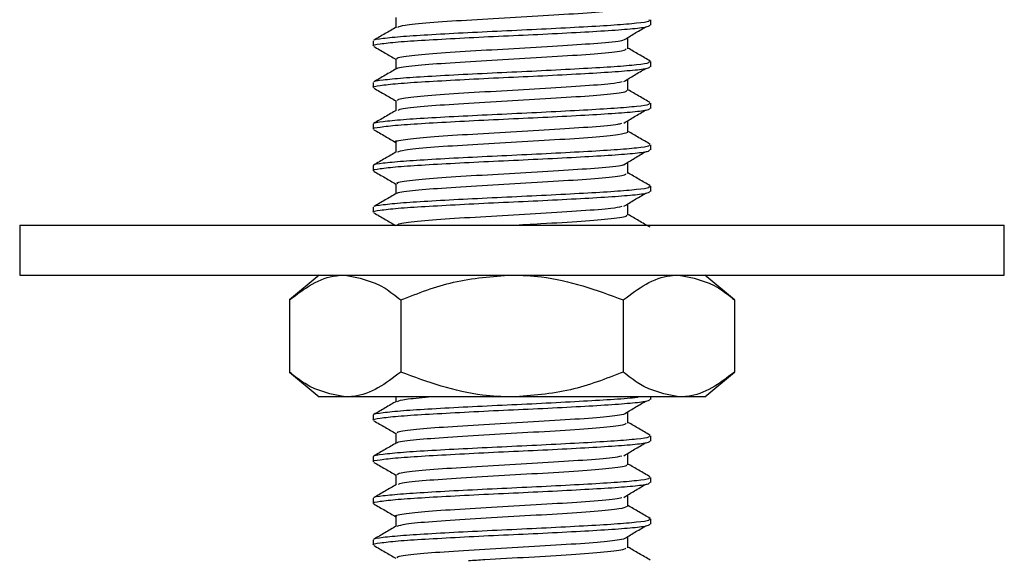
# Model space of a CAD drawing. Units: millimetres. Extents: x 5 to 995, y 5 to 995.
# Drawn here: x 467 to 485, y 625 to 635 of the extents above; entities that cross this region are included whole.
import ezdxf

# ---------------------------------------------------------------- set-up
doc = ezdxf.new("R2010")
doc.units = ezdxf.units.MM

msp = doc.modelspace()

# ---------------------------------------------------------------- linework, layer by layer
at = {"color": 7, "linetype": 'Continuous', "lineweight": 25}
for p, q in [((478.668, 634.871), (478.668, 634.965)), ((473.668, 634.59), (473.668, 634.496)), ((478.668, 634.121), (478.668, 634.215)), ((473.668, 633.84), (473.668, 633.746)), ((478.668, 633.371), (478.668, 633.465)), ((473.668, 633.09), (473.668, 632.996)), ((478.668, 632.621), (478.668, 632.715)), ((473.668, 632.34), (473.668, 632.246)), ((478.668, 631.871), (478.668, 631.965)), ((473.668, 631.59), (473.668, 631.496)), ((467.293, 631.265), (467.293, 630.365)), ((467.293, 631.265), (476.168, 631.265)), ((476.168, 631.265), (485.043, 631.265)), ((485.043, 630.365), (485.043, 631.265)), ((467.293, 630.365), (476.168, 630.365)), ((472.693, 630.365), (472.155, 629.915)), ((476.168, 630.365), (485.043, 630.365)), ((480.18, 629.915), (479.643, 630.365)), ((472.155, 629.915), (472.155, 628.615)), ((474.162, 629.915), (474.162, 628.615)), ((478.174, 629.915), (478.174, 628.615)), ((480.18, 629.915), (480.18, 628.615)), ((472.155, 628.615), (472.693, 628.165)), ((479.643, 628.165), (480.18, 628.615)), ((473.158, 628.165), (472.693, 628.165)), ((476.168, 628.165), (473.158, 628.165)), ((474.074, 628.165), (474.074, 628.08)), ((479.177, 628.165), (476.168, 628.165)), ((478.668, 628.121), (478.668, 628.165)), ((479.643, 628.165), (479.177, 628.165)), ((473.668, 627.84), (473.668, 627.746)), ((478.668, 627.371), (478.668, 627.465)), ((473.668, 627.09), (473.668, 626.996)), ((478.668, 626.621), (478.668, 626.715)), ((473.668, 626.34), (473.668, 626.246)), ((478.668, 625.871), (478.668, 625.965)), ((473.668, 625.59), (473.668, 625.496))]:
    msp.add_line(p, q, dxfattribs=at)
for points, knots in [([(474.11, 634.836), (474.139, 634.848), (474.204, 634.875), (474.655, 634.918), (475.327, 634.964), (476.131, 635.01), (476.94, 635.055), (477.63, 635.102), (478.128, 635.147), (478.215, 635.178), (478.258, 635.193)], [0, 0, 0, 0, 0.100585, 0.229126, 0.357646, 0.486388, 0.614707, 0.743633, 0.87177, 1, 1, 1, 1]), ([(473.678, 634.6), (473.678, 634.6), (473.665, 634.611), (473.829, 634.635), (474.175, 634.671), (474.71, 634.703), (475.357, 634.739), (476.074, 634.773), (476.799, 634.807), (477.47, 634.843), (478.037, 634.876), (478.44, 634.91), (478.655, 634.941), (478.646, 634.959), (478.643, 634.965)], [0, 0, 0, 0, 0.001141, 0.096016, 0.191062, 0.284239, 0.379562, 0.473955, 0.56757, 0.663035, 0.756601, 0.851052, 0.946352, 1, 1, 1, 1]), ([(474.074, 635.012), (474.074, 634.98), (474.074, 634.92), (474.074, 634.859), (474.074, 634.83)], [0, 0, 0, 0, 0.516673, 1, 1, 1, 1]), ([(473.677, 634.496), (473.674, 634.497), (473.641, 634.51), (473.774, 634.534), (474.083, 634.57), (474.585, 634.602), (475.212, 634.638), (475.919, 634.673), (476.648, 634.705), (477.335, 634.741), (477.928, 634.775), (478.37, 634.809), (478.633, 634.842), (478.645, 634.862), (478.651, 634.871)], [0, 0, 0, 0, 0.009491, 0.101212, 0.193921, 0.284537, 0.376916, 0.469213, 0.559869, 0.652614, 0.74421, 0.835408, 0.928223, 1, 1, 1, 1]), ([(474.085, 634.836), (474.017, 634.797), (473.881, 634.718), (473.745, 634.639), (473.677, 634.6)], [0, 0, 0, 0, 0.49987, 1, 1, 1, 1]), ([(478.181, 634.604), (478.246, 634.643), (478.376, 634.721), (478.509, 634.8), (478.576, 634.839)], [0, 0, 0, 0, 0.4992392, 1, 1, 1, 1]), ([(474.109, 634.262), (474.1, 634.267), (474.066, 634.288), (474.329, 634.326), (474.857, 634.37), (475.594, 634.418), (476.41, 634.462), (477.198, 634.51), (477.805, 634.553), (478.141, 634.587), (478.17, 634.603), (478.172, 634.603)], [0, 0, 0, 0, 0.050676, 0.186335, 0.319574, 0.455164, 0.588484, 0.723987, 0.857408, 0.992805, 1, 1, 1, 1]), ([(478.259, 634.443), (478.259, 634.475), (478.259, 634.537), (478.259, 634.6), (478.259, 634.631)], [0, 0, 0, 0, 0.498597, 1, 1, 1, 1]), ([(473.677, 634.486), (473.745, 634.447), (473.878, 634.37), (474.01, 634.293), (474.074, 634.256)], [0, 0, 0, 0, 0.5146473, 1, 1, 1, 1]), ([(474.1, 634.085), (474.098, 634.087), (474.078, 634.104), (474.335, 634.139), (474.855, 634.182), (475.594, 634.23), (476.411, 634.274), (477.194, 634.322), (477.819, 634.366), (478.196, 634.408), (478.217, 634.433), (478.225, 634.443)], [0, 0, 0, 0, 0.0158196, 0.1454466, 0.2727614, 0.4023223, 0.529715, 0.6591924, 0.786681, 0.9160577, 1, 1, 1, 1]), ([(478.659, 634.224), (478.591, 634.264), (478.458, 634.341), (478.325, 634.418), (478.259, 634.456)], [0, 0, 0, 0, 0.509368, 1, 1, 1, 1]), ([(473.679, 633.849), (473.679, 633.849), (473.665, 633.861), (473.829, 633.885), (474.175, 633.921), (474.71, 633.953), (475.357, 633.989), (476.074, 634.023), (476.799, 634.057), (477.47, 634.093), (478.037, 634.126), (478.44, 634.16), (478.655, 634.191), (478.646, 634.209), (478.643, 634.215)], [0, 0, 0, 0, 0.003428, 0.098086, 0.192914, 0.285878, 0.380982, 0.475159, 0.56856, 0.663807, 0.757158, 0.851393, 0.946475, 1, 1, 1, 1]), ([(474.074, 634.262), (474.074, 634.23), (474.074, 634.17), (474.074, 634.109), (474.074, 634.08)], [0, 0, 0, 0, 0.51665, 1, 1, 1, 1]), ([(473.677, 633.746), (473.674, 633.747), (473.641, 633.76), (473.774, 633.784), (474.083, 633.82), (474.585, 633.852), (475.212, 633.888), (475.919, 633.923), (476.648, 633.955), (477.335, 633.991), (477.928, 634.025), (478.37, 634.059), (478.633, 634.092), (478.645, 634.112), (478.651, 634.121)], [0, 0, 0, 0, 0.009491, 0.101212, 0.193921, 0.284537, 0.376916, 0.469213, 0.559869, 0.652614, 0.74421, 0.835408, 0.928223, 1, 1, 1, 1]), ([(474.084, 634.085), (474.016, 634.046), (473.88, 633.967), (473.744, 633.888), (473.676, 633.849)], [0, 0, 0, 0, 0.499857, 1, 1, 1, 1]), ([(478.181, 633.854), (478.246, 633.893), (478.376, 633.971), (478.509, 634.05), (478.576, 634.089)], [0, 0, 0, 0, 0.4992856, 1, 1, 1, 1]), ([(474.104, 633.512), (474.107, 633.522), (474.115, 633.548), (474.481, 633.592), (475.093, 633.636), (475.868, 633.684), (476.691, 633.727), (477.424, 633.776), (477.96, 633.815), (478.095, 633.842), (478.152, 633.854)], [0, 0, 0, 0, 0.097369, 0.232592, 0.365533, 0.500832, 0.633703, 0.76906, 0.90188, 1, 1, 1, 1]), ([(478.259, 633.693), (478.259, 633.725), (478.259, 633.787), (478.259, 633.85), (478.259, 633.881)], [0, 0, 0, 0, 0.498685, 1, 1, 1, 1]), ([(473.677, 633.736), (473.745, 633.697), (473.878, 633.62), (474.01, 633.543), (474.074, 633.506)], [0, 0, 0, 0, 0.514578, 1, 1, 1, 1]), ([(474.12, 633.335), (474.124, 633.342), (474.136, 633.364), (474.485, 633.404), (475.092, 633.448), (475.869, 633.496), (476.688, 633.54), (477.434, 633.588), (477.977, 633.631), (478.252, 633.669), (478.231, 633.689), (478.227, 633.693)], [0, 0, 0, 0, 0.06259, 0.191758, 0.318748, 0.44799, 0.574912, 0.70421, 0.831084, 0.960419, 1, 1, 1, 1]), ([(478.661, 633.474), (478.593, 633.513), (478.459, 633.591), (478.325, 633.668), (478.259, 633.706)], [0, 0, 0, 0, 0.507868, 1, 1, 1, 1]), ([(474.074, 633.512), (474.074, 633.48), (474.074, 633.42), (474.074, 633.359), (474.074, 633.33)], [0, 0, 0, 0, 0.516478, 1, 1, 1, 1]), ([(473.677, 632.996), (473.674, 632.997), (473.641, 633.01), (473.774, 633.034), (474.083, 633.07), (474.585, 633.102), (475.212, 633.138), (475.919, 633.173), (476.648, 633.205), (477.335, 633.241), (477.928, 633.275), (478.37, 633.309), (478.633, 633.342), (478.645, 633.362), (478.651, 633.371)], [0, 0, 0, 0, 0.009491, 0.101212, 0.193921, 0.284537, 0.376916, 0.469213, 0.559869, 0.652614, 0.74421, 0.835408, 0.928223, 1, 1, 1, 1]), ([(473.68, 633.098), (473.679, 633.099), (473.664, 633.111), (473.828, 633.135), (474.175, 633.171), (474.71, 633.203), (475.357, 633.239), (476.074, 633.273), (476.799, 633.307), (477.47, 633.343), (478.037, 633.376), (478.44, 633.41), (478.655, 633.441), (478.646, 633.459), (478.643, 633.465)], [0, 0, 0, 0, 0.005635, 0.100083, 0.194702, 0.28746, 0.382353, 0.476321, 0.569516, 0.664551, 0.757696, 0.851722, 0.946593, 1, 1, 1, 1]), ([(474.082, 633.335), (474.014, 633.295), (473.878, 633.216), (473.742, 633.138), (473.674, 633.098)], [0, 0, 0, 0, 0.499861, 1, 1, 1, 1]), ([(478.181, 633.104), (478.246, 633.143), (478.376, 633.221), (478.509, 633.3), (478.576, 633.339)], [0, 0, 0, 0, 0.499332, 1, 1, 1, 1]), ([(473.677, 632.986), (473.745, 632.947), (473.878, 632.87), (474.01, 632.793), (474.074, 632.756)], [0, 0, 0, 0, 0.514508, 1, 1, 1, 1]), ([(474.083, 632.762), (474.08, 632.763), (474.029, 632.779), (474.219, 632.811), (474.656, 632.856), (475.347, 632.902), (476.147, 632.948), (476.959, 632.994), (477.635, 633.04), (478.057, 633.076), (478.126, 633.097), (478.145, 633.103)], [0, 0, 0, 0, 0.008283, 0.142889, 0.277096, 0.4115, 0.545921, 0.68011, 0.814733, 0.948722, 1, 1, 1, 1]), ([(478.259, 632.943), (478.259, 632.975), (478.259, 633.037), (478.259, 633.1), (478.259, 633.131)], [0, 0, 0, 0, 0.498772, 1, 1, 1, 1]), ([(474.103, 632.584), (474.135, 632.597), (474.205, 632.626), (474.667, 632.669), (475.344, 632.715), (476.149, 632.761), (476.957, 632.806), (477.643, 632.853), (478.133, 632.898), (478.215, 632.928), (478.255, 632.943)], [0, 0, 0, 0, 0.107163, 0.235047, 0.363119, 0.491208, 0.619075, 0.747356, 0.875032, 1, 1, 1, 1]), ([(478.661, 632.723), (478.593, 632.763), (478.459, 632.84), (478.325, 632.918), (478.259, 632.956)], [0, 0, 0, 0, 0.506773, 1, 1, 1, 1]), ([(473.677, 632.246), (473.674, 632.247), (473.641, 632.26), (473.774, 632.284), (474.083, 632.32), (474.585, 632.352), (475.212, 632.388), (475.919, 632.423), (476.648, 632.455), (477.335, 632.491), (477.928, 632.525), (478.37, 632.559), (478.633, 632.592), (478.645, 632.612), (478.651, 632.621)], [0, 0, 0, 0, 0.009491, 0.101212, 0.193921, 0.284537, 0.376916, 0.469213, 0.559869, 0.652614, 0.74421, 0.835408, 0.928223, 1, 1, 1, 1]), ([(473.68, 632.349), (473.679, 632.349), (473.664, 632.361), (473.828, 632.385), (474.175, 632.421), (474.71, 632.453), (475.357, 632.489), (476.074, 632.523), (476.799, 632.557), (477.47, 632.593), (478.037, 632.626), (478.44, 632.66), (478.655, 632.691), (478.646, 632.709), (478.643, 632.715)], [0, 0, 0, 0, 0.004749, 0.099282, 0.193984, 0.286825, 0.381803, 0.475855, 0.569133, 0.664253, 0.75748, 0.85159, 0.946546, 1, 1, 1, 1]), ([(474.074, 632.762), (474.074, 632.73), (474.074, 632.67), (474.074, 632.609), (474.074, 632.58)], [0, 0, 0, 0, 0.516415, 1, 1, 1, 1]), ([(474.082, 632.585), (474.015, 632.545), (473.879, 632.467), (473.743, 632.388), (473.675, 632.349)], [0, 0, 0, 0, 0.499887, 1, 1, 1, 1]), ([(478.181, 632.354), (478.246, 632.393), (478.376, 632.471), (478.509, 632.55), (478.576, 632.589)], [0, 0, 0, 0, 0.499378, 1, 1, 1, 1]), ([(474.11, 632.012), (474.101, 632.018), (474.069, 632.038), (474.337, 632.077), (474.871, 632.121), (475.611, 632.169), (476.428, 632.213), (477.214, 632.261), (477.815, 632.304), (478.147, 632.337), (478.174, 632.353), (478.175, 632.353)], [0, 0, 0, 0, 0.053597, 0.189285, 0.32249, 0.458117, 0.591395, 0.726944, 0.860312, 0.995765, 1, 1, 1, 1]), ([(478.259, 632.193), (478.259, 632.225), (478.259, 632.287), (478.259, 632.35), (478.259, 632.381)], [0, 0, 0, 0, 0.498859, 1, 1, 1, 1]), ([(473.677, 632.236), (473.745, 632.197), (473.878, 632.12), (474.01, 632.043), (474.074, 632.006)], [0, 0, 0, 0, 0.514438, 1, 1, 1, 1]), ([(474.102, 631.836), (474.1, 631.838), (474.083, 631.855), (474.344, 631.89), (474.87, 631.933), (475.611, 631.982), (476.429, 632.025), (477.21, 632.073), (477.83, 632.117), (478.2, 632.159), (478.217, 632.184), (478.224, 632.193)], [0, 0, 0, 0, 0.016125, 0.146099, 0.273695, 0.403612, 0.531277, 0.661119, 0.788871, 0.918621, 1, 1, 1, 1]), ([(478.659, 631.974), (478.591, 632.014), (478.458, 632.091), (478.325, 632.168), (478.259, 632.206)], [0, 0, 0, 0, 0.5089413, 1, 1, 1, 1]), ([(473.678, 631.6), (473.678, 631.6), (473.665, 631.611), (473.83, 631.635), (474.175, 631.671), (474.71, 631.703), (475.357, 631.739), (476.074, 631.773), (476.799, 631.807), (477.47, 631.843), (478.037, 631.876), (478.44, 631.91), (478.655, 631.941), (478.646, 631.959), (478.643, 631.965)], [0, 0, 0, 0, 0.0004014, 0.0953469, 0.1904631, 0.2837095, 0.3791026, 0.4735652, 0.5672503, 0.6627859, 0.7564204, 0.8509419, 0.946312, 1, 1, 1, 1]), ([(474.074, 632.012), (474.074, 631.98), (474.074, 631.92), (474.074, 631.859), (474.074, 631.83)], [0, 0, 0, 0, 0.516296, 1, 1, 1, 1]), ([(473.677, 631.496), (473.674, 631.497), (473.641, 631.51), (473.774, 631.534), (474.083, 631.57), (474.585, 631.602), (475.212, 631.638), (475.919, 631.673), (476.648, 631.705), (477.335, 631.741), (477.928, 631.775), (478.37, 631.809), (478.633, 631.842), (478.645, 631.862), (478.651, 631.871)], [0, 0, 0, 0, 0.009491, 0.101212, 0.193921, 0.284537, 0.376916, 0.469213, 0.559869, 0.652614, 0.74421, 0.835408, 0.928223, 1, 1, 1, 1]), ([(474.085, 631.836), (474.017, 631.797), (473.881, 631.718), (473.746, 631.639), (473.678, 631.6)], [0, 0, 0, 0, 0.499888, 1, 1, 1, 1]), ([(478.181, 631.604), (478.246, 631.643), (478.377, 631.721), (478.509, 631.8), (478.576, 631.839)], [0, 0, 0, 0, 0.4994242, 1, 1, 1, 1]), ([(474.102, 631.262), (474.107, 631.273), (474.118, 631.299), (474.492, 631.343), (475.108, 631.387), (475.886, 631.435), (476.708, 631.478), (477.438, 631.527), (477.966, 631.566), (478.096, 631.593), (478.151, 631.604)], [0, 0, 0, 0, 0.1002558, 0.2354447, 0.3684412, 0.5037156, 0.6366324, 0.7719743, 0.9048302, 1, 1, 1, 1]), ([(478.259, 631.443), (478.259, 631.475), (478.259, 631.537), (478.259, 631.6), (478.259, 631.631)], [0, 0, 0, 0, 0.498947, 1, 1, 1, 1]), ([(473.677, 631.486), (473.745, 631.447), (473.878, 631.37), (474.01, 631.293), (474.074, 631.256)], [0, 0, 0, 0, 0.514369, 1, 1, 1, 1]), ([(476.164, 631.262), (476.34, 631.272), (476.789, 631.296), (477.448, 631.339), (477.986, 631.382), (478.256, 631.42), (478.233, 631.439), (478.228, 631.443)], [0, 0, 0, 0, 0.166269, 0.421456, 0.671955, 0.927235, 1, 1, 1, 1]), ([(478.658, 631.225), (478.59, 631.265), (478.457, 631.342), (478.324, 631.419), (478.259, 631.456)], [0, 0, 0, 0, 0.511248, 1, 1, 1, 1]), ([(472.155, 629.915), (472.29, 630.018), (472.564, 630.227), (472.906, 630.353), (473.106, 630.362), (473.158, 630.365)], [0, 0, 0, 0, 0.419414, 0.848643, 1, 1, 1, 1]), ([(473.158, 630.365), (473.403, 630.316), (473.748, 630.248), (474.068, 629.99), (474.162, 629.915)], [0, 0, 0, 0, 0.707707, 1, 1, 1, 1]), ([(474.162, 629.915), (474.475, 630.037), (475.121, 630.289), (475.812, 630.339), (476.168, 630.365)], [0, 0, 0, 0, 0.486002, 1, 1, 1, 1]), ([(476.168, 630.365), (476.345, 630.358), (477.035, 630.333), (477.689, 630.093), (478.174, 629.915)], [0, 0, 0, 0, 0.2570306, 1, 1, 1, 1]), ([(478.174, 629.915), (478.309, 630.018), (478.583, 630.227), (478.925, 630.353), (479.125, 630.362), (479.177, 630.365)], [0, 0, 0, 0, 0.419414, 0.848643, 1, 1, 1, 1]), ([(479.177, 630.365), (479.422, 630.316), (479.767, 630.248), (480.087, 629.99), (480.18, 629.915)], [0, 0, 0, 0, 0.707707, 1, 1, 1, 1]), ([(473.158, 628.165), (472.914, 628.213), (472.569, 628.282), (472.249, 628.54), (472.155, 628.615)], [0, 0, 0, 0, 0.707707, 1, 1, 1, 1]), ([(474.162, 628.615), (474.026, 628.512), (473.753, 628.302), (473.411, 628.177), (473.211, 628.167), (473.158, 628.165)], [0, 0, 0, 0, 0.419414, 0.848643, 1, 1, 1, 1]), ([(476.168, 628.165), (475.99, 628.171), (475.3, 628.196), (474.647, 628.437), (474.162, 628.615)], [0, 0, 0, 0, 0.257031, 1, 1, 1, 1]), ([(478.174, 628.615), (477.86, 628.493), (477.215, 628.241), (476.523, 628.191), (476.168, 628.165)], [0, 0, 0, 0, 0.486002, 1, 1, 1, 1]), ([(479.177, 628.165), (478.933, 628.213), (478.588, 628.282), (478.268, 628.54), (478.174, 628.615)], [0, 0, 0, 0, 0.707707, 1, 1, 1, 1]), ([(480.18, 628.615), (480.045, 628.512), (479.772, 628.302), (479.43, 628.177), (479.229, 628.167), (479.177, 628.165)], [0, 0, 0, 0, 0.419414, 0.848643, 1, 1, 1, 1]), ([(473.677, 627.746), (473.674, 627.747), (473.641, 627.76), (473.774, 627.784), (474.083, 627.82), (474.585, 627.852), (475.212, 627.888), (475.919, 627.923), (476.648, 627.955), (477.335, 627.991), (477.928, 628.025), (478.37, 628.059), (478.633, 628.092), (478.645, 628.112), (478.651, 628.121)], [0, 0, 0, 0, 0.009491, 0.101212, 0.193921, 0.284537, 0.376916, 0.469213, 0.559869, 0.652614, 0.74421, 0.835408, 0.928223, 1, 1, 1, 1]), ([(473.678, 627.85), (473.678, 627.85), (473.665, 627.861), (473.83, 627.885), (474.175, 627.921), (474.71, 627.953), (475.357, 627.989), (476.075, 628.023), (476.798, 628.057), (477.474, 628.093), (478.023, 628.126), (478.354, 628.15), (478.433, 628.163), (478.442, 628.165)], [0, 0, 0, 0, 0.000556, 0.110558, 0.220758, 0.328792, 0.439313, 0.548756, 0.657299, 0.767985, 0.876468, 0.98598, 1, 1, 1, 1]), ([(474.085, 628.086), (474.017, 628.047), (473.881, 627.968), (473.746, 627.889), (473.678, 627.85)], [0, 0, 0, 0, 0.499889, 1, 1, 1, 1]), ([(474.104, 628.086), (474.137, 628.099), (474.203, 628.126), (474.509, 628.152), (474.664, 628.165)], [0, 0, 0, 0, 0.493293, 1, 1, 1, 1]), ([(478.181, 627.854), (478.246, 627.893), (478.377, 627.971), (478.51, 628.05), (478.576, 628.089)], [0, 0, 0, 0, 0.4996536, 1, 1, 1, 1]), ([(474.111, 627.512), (474.103, 627.518), (474.075, 627.54), (474.355, 627.579), (474.901, 627.623), (475.645, 627.671), (476.466, 627.715), (477.235, 627.763), (477.873, 627.807), (478.078, 627.838), (478.181, 627.854)], [0, 0, 0, 0, 0.059375, 0.194934, 0.327918, 0.463436, 0.596472, 0.731931, 0.865039, 1, 1, 1, 1]), ([(478.259, 627.693), (478.259, 627.725), (478.259, 627.787), (478.259, 627.85), (478.259, 627.881)], [0, 0, 0, 0, 0.499385, 1, 1, 1, 1]), ([(473.677, 627.736), (473.745, 627.697), (473.877, 627.62), (474.01, 627.544), (474.074, 627.506)], [0, 0, 0, 0, 0.514022, 1, 1, 1, 1]), ([(474.107, 627.336), (474.105, 627.339), (474.09, 627.356), (474.361, 627.392), (474.899, 627.435), (475.646, 627.484), (476.464, 627.527), (477.241, 627.575), (477.851, 627.619), (478.207, 627.66), (478.219, 627.684), (478.223, 627.693)], [0, 0, 0, 0, 0.021973, 0.151939, 0.279436, 0.409363, 0.53691, 0.66678, 0.794396, 0.92419, 1, 1, 1, 1]), ([(478.658, 627.475), (478.59, 627.515), (478.457, 627.592), (478.324, 627.669), (478.259, 627.706)], [0, 0, 0, 0, 0.51127, 1, 1, 1, 1]), ([(473.678, 627.1), (473.678, 627.1), (473.665, 627.111), (473.829, 627.135), (474.175, 627.171), (474.71, 627.203), (475.357, 627.239), (476.074, 627.273), (476.799, 627.307), (477.47, 627.343), (478.037, 627.376), (478.44, 627.41), (478.655, 627.441), (478.646, 627.459), (478.643, 627.465)], [0, 0, 0, 0, 0.000939, 0.095834, 0.190899, 0.284095, 0.379437, 0.473848, 0.567483, 0.662967, 0.756551, 0.851022, 0.946341, 1, 1, 1, 1]), ([(474.074, 627.512), (474.074, 627.48), (474.074, 627.42), (474.074, 627.359), (474.074, 627.33)], [0, 0, 0, 0, 0.5157831, 1, 1, 1, 1]), ([(473.677, 626.996), (473.674, 626.997), (473.641, 627.01), (473.774, 627.034), (474.083, 627.07), (474.585, 627.102), (475.212, 627.138), (475.919, 627.173), (476.648, 627.205), (477.335, 627.241), (477.928, 627.275), (478.37, 627.309), (478.633, 627.342), (478.645, 627.362), (478.651, 627.371)], [0, 0, 0, 0, 0.009491, 0.101212, 0.193921, 0.284537, 0.376916, 0.469213, 0.559869, 0.652614, 0.74421, 0.835408, 0.928223, 1, 1, 1, 1]), ([(474.085, 627.336), (474.017, 627.297), (473.881, 627.218), (473.745, 627.139), (473.677, 627.1)], [0, 0, 0, 0, 0.4998705, 1, 1, 1, 1]), ([(478.181, 627.104), (478.246, 627.143), (478.377, 627.221), (478.51, 627.3), (478.576, 627.339)], [0, 0, 0, 0, 0.499699, 1, 1, 1, 1]), ([(478.259, 626.943), (478.259, 626.975), (478.259, 627.037), (478.259, 627.1), (478.259, 627.131)], [0, 0, 0, 0, 0.499473, 1, 1, 1, 1]), ([(473.677, 626.986), (473.745, 626.947), (473.877, 626.87), (474.01, 626.794), (474.074, 626.756)], [0, 0, 0, 0, 0.5139529, 1, 1, 1, 1]), ([(474.098, 626.762), (474.107, 626.773), (474.126, 626.8), (474.514, 626.845), (475.14, 626.889), (475.921, 626.937), (476.743, 626.98), (477.466, 627.029), (477.979, 627.067), (478.1, 627.093), (478.148, 627.104)], [0, 0, 0, 0, 0.106026, 0.241135, 0.374257, 0.50947, 0.642494, 0.777793, 0.910736, 1, 1, 1, 1]), ([(474.121, 626.586), (474.129, 626.594), (474.151, 626.617), (474.517, 626.657), (475.139, 626.701), (475.922, 626.749), (476.74, 626.793), (477.478, 626.841), (478.003, 626.885), (478.262, 626.921), (478.236, 626.94), (478.231, 626.943)], [0, 0, 0, 0, 0.0687584, 0.1980695, 0.325479, 0.4548895, 0.5822044, 0.7116972, 0.8389354, 0.9684931, 1, 1, 1, 1]), ([(478.659, 626.724), (478.591, 626.764), (478.458, 626.841), (478.325, 626.918), (478.259, 626.956)], [0, 0, 0, 0, 0.509426, 1, 1, 1, 1]), ([(474.074, 626.762), (474.074, 626.73), (474.074, 626.67), (474.074, 626.609), (474.074, 626.58)], [0, 0, 0, 0, 0.515772, 1, 1, 1, 1]), ([(473.677, 626.246), (473.674, 626.247), (473.641, 626.26), (473.774, 626.284), (474.083, 626.32), (474.585, 626.352), (475.212, 626.388), (475.919, 626.423), (476.648, 626.455), (477.335, 626.491), (477.928, 626.525), (478.37, 626.559), (478.633, 626.592), (478.645, 626.612), (478.651, 626.621)], [0, 0, 0, 0, 0.009491, 0.101212, 0.193921, 0.284537, 0.376916, 0.469213, 0.559869, 0.652614, 0.74421, 0.835408, 0.928223, 1, 1, 1, 1]), ([(473.679, 626.349), (473.679, 626.349), (473.665, 626.361), (473.829, 626.385), (474.175, 626.421), (474.71, 626.453), (475.357, 626.489), (476.074, 626.523), (476.799, 626.557), (477.47, 626.593), (478.037, 626.626), (478.44, 626.66), (478.655, 626.691), (478.646, 626.709), (478.643, 626.715)], [0, 0, 0, 0, 0.00327, 0.097943, 0.192787, 0.285765, 0.380885, 0.475076, 0.568492, 0.663754, 0.75712, 0.85137, 0.946466, 1, 1, 1, 1]), ([(474.084, 626.585), (474.016, 626.546), (473.88, 626.467), (473.744, 626.388), (473.676, 626.349)], [0, 0, 0, 0, 0.499858, 1, 1, 1, 1]), ([(478.181, 626.354), (478.246, 626.393), (478.377, 626.471), (478.51, 626.55), (478.576, 626.589)], [0, 0, 0, 0, 0.4997447, 1, 1, 1, 1]), ([(473.677, 626.236), (473.745, 626.197), (473.877, 626.12), (474.01, 626.044), (474.074, 626.006)], [0, 0, 0, 0, 0.5138839, 1, 1, 1, 1]), ([(474.09, 626.012), (474.085, 626.013), (474.036, 626.03), (474.238, 626.064), (474.695, 626.109), (475.396, 626.156), (476.201, 626.201), (477.008, 626.247), (477.672, 626.293), (478.075, 626.328), (478.134, 626.348), (478.148, 626.353)], [0, 0, 0, 0, 0.016796, 0.1516952, 0.2856188, 0.420342, 0.554458, 0.6889877, 0.8233141, 0.957633, 1, 1, 1, 1]), ([(478.259, 626.193), (478.259, 626.225), (478.259, 626.287), (478.259, 626.35), (478.259, 626.381)], [0, 0, 0, 0, 0.499561, 1, 1, 1, 1]), ([(474.095, 625.834), (474.135, 625.848), (474.218, 625.878), (474.705, 625.921), (475.393, 625.968), (476.202, 626.013), (477.006, 626.06), (477.68, 626.105), (478.147, 626.15), (478.215, 626.179), (478.247, 626.193)], [0, 0, 0, 0, 0.1160135, 0.2435117, 0.3717712, 0.4994525, 0.6275278, 0.7554095, 0.883284, 1, 1, 1, 1]), ([(478.661, 625.974), (478.593, 626.013), (478.459, 626.091), (478.325, 626.168), (478.259, 626.206)], [0, 0, 0, 0, 0.5080261, 1, 1, 1, 1]), ([(473.677, 625.496), (473.674, 625.497), (473.641, 625.51), (473.774, 625.534), (474.083, 625.57), (474.585, 625.602), (475.212, 625.638), (475.919, 625.673), (476.648, 625.705), (477.335, 625.741), (477.928, 625.775), (478.37, 625.809), (478.633, 625.842), (478.645, 625.862), (478.651, 625.871)], [0, 0, 0, 0, 0.009491, 0.101212, 0.193921, 0.284537, 0.376916, 0.469213, 0.559869, 0.652614, 0.74421, 0.835408, 0.928223, 1, 1, 1, 1]), ([(473.68, 625.598), (473.679, 625.599), (473.664, 625.611), (473.828, 625.635), (474.175, 625.671), (474.71, 625.703), (475.357, 625.739), (476.074, 625.773), (476.799, 625.807), (477.47, 625.843), (478.037, 625.876), (478.44, 625.91), (478.655, 625.941), (478.646, 625.959), (478.643, 625.965)], [0, 0, 0, 0, 0.005539, 0.099997, 0.194624, 0.287391, 0.382294, 0.476271, 0.569475, 0.664519, 0.757672, 0.851708, 0.946588, 1, 1, 1, 1]), ([(474.074, 626.012), (474.074, 625.98), (474.074, 625.92), (474.074, 625.859), (474.074, 625.83)], [0, 0, 0, 0, 0.515609, 1, 1, 1, 1]), ([(474.082, 625.835), (474.014, 625.795), (473.878, 625.716), (473.743, 625.638), (473.675, 625.598)], [0, 0, 0, 0, 0.499859, 1, 1, 1, 1]), ([(478.181, 625.604), (478.246, 625.643), (478.377, 625.721), (478.51, 625.8), (478.576, 625.839)], [0, 0, 0, 0, 0.49979, 1, 1, 1, 1]), ([(474.111, 625.262), (474.103, 625.269), (474.078, 625.29), (474.364, 625.33), (474.915, 625.374), (475.662, 625.422), (476.484, 625.466), (477.251, 625.514), (477.881, 625.557), (478.081, 625.589), (478.181, 625.604)], [0, 0, 0, 0, 0.062228, 0.19764, 0.330445, 0.465825, 0.598674, 0.734003, 0.866913, 1, 1, 1, 1]), ([(478.259, 625.443), (478.259, 625.475), (478.259, 625.537), (478.259, 625.6), (478.259, 625.631)], [0, 0, 0, 0, 0.499649, 1, 1, 1, 1]), ([(473.677, 625.486), (473.745, 625.447), (473.877, 625.37), (474.01, 625.294), (474.074, 625.256)], [0, 0, 0, 0, 0.513815, 1, 1, 1, 1]), ([(475.381, 625.215), (475.479, 625.221), (475.812, 625.243), (476.487, 625.278), (477.256, 625.326), (477.862, 625.37), (478.211, 625.411), (478.219, 625.435), (478.222, 625.443)], [0, 0, 0, 0, 0.082246, 0.281322, 0.484115, 0.683284, 0.885974, 1, 1, 1, 1]), ([(478.661, 625.223), (478.593, 625.263), (478.459, 625.34), (478.325, 625.418), (478.259, 625.456)], [0, 0, 0, 0, 0.506798, 1, 1, 1, 1])]:
    msp.add_open_spline(points, degree=3, knots=knots, dxfattribs=at)

doc.saveas('drawing.dxf')
